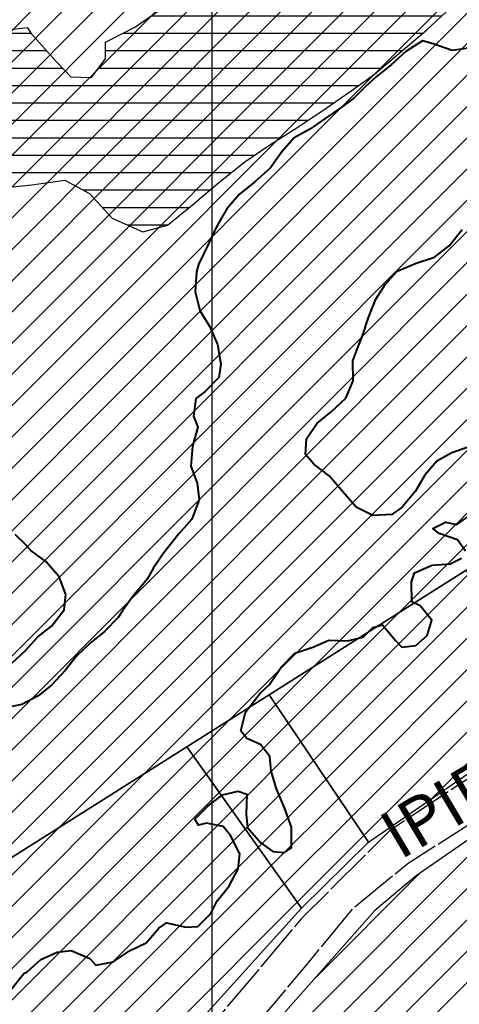
# Model space of a CAD drawing. Units: metres. Extents: x 767866 to 771411, y 9290283 to 9293515.
# Drawn here: x 769472 to 769535, y 9291298 to 9291439 of the extents above; entities that cross this region are included whole.
import ezdxf

# ---------------------------------------------------------------- set-up
doc = ezdxf.new("R2010")
doc.units = ezdxf.units.M
doc.linetypes.add('TRACO_22', pattern=[7.5, 7, -0.5])
doc.layers.add('CURVA 125', color=160, linetype='Continuous', lineweight=40)
doc.layers.add('PERIMETRO_LOTE', color=7, linetype='Continuous', lineweight=35)
for name, color, linetype in [('GLEBA', 11, 'Continuous'), ('LAGOS LAGOAS PERENES', 5, 'Continuous'), ('MALHA DE COORDENADAS', 7, 'Continuous'), ('OLARIA', 52, 'Continuous'), ('RESIDENCIAL', 191, 'Continuous'), ('TOPONÍMIA DE VIAS', 7, 'Continuous'), ('VIA NÃO PAVIMENTADA S MEIO FIO', 1, 'TRACO_22')]:
    doc.layers.add(name, color=color, linetype=linetype)
doc.styles.add('Arial', font='arial.ttf', dxfattribs={"height": 1})

msp = doc.modelspace()

# ---------------------------------------------------------------- hatches: boundary and pattern name
at = {"layer": 'GLEBA'}
h = msp.add_hatch(dxfattribs=at)
h.set_pattern_fill('ANSI31', color=256, style=0)
h.paths.add_polyline_path([(769401.86, 9291698.2), (769132.65, 9291553.22), (769039.94, 9291650.4), (768989.59, 9291561.88), (768940.08, 9291524.54), (768930.34, 9291516.35), (768910.07, 9291527.83), (768918.49, 9291501.66), (768928.26, 9291469.21), (768937.31, 9291445.31), (768942.82, 9291434.87), (768946.01, 9291430.01), (768972.89, 9291396.5), (769006.77, 9291355.05), (769034.51, 9291320.97), (769048.01, 9291304.84), (769058.6, 9291290.48), (769114.63, 9291218.95), (769236.75, 9291304.01), (769312.65, 9291215.18), (769366.68, 9291253.27), (769447.26, 9291304.11), (769496.32, 9291335.06), (769508.16, 9291342.54), (769536.49, 9291360.41), (769547.91, 9291367.62), (769569.89, 9291381.49), (769577.51, 9291386.29), (769581.94, 9291391.91), (769586.15, 9291397.25), (769594.32, 9291407.61), (769597.54, 9291411.69), (769601.88, 9291417.19), (769609.31, 9291426.61), (769610.92, 9291428.64)])
at = {"layer": 'LAGOS LAGOAS PERENES'}
h = msp.add_hatch(dxfattribs=at)
h.set_pattern_fill('LINE', color=256, scale=20, style=0)
h.set_pattern_definition([(0, (0, 0), (0, 2.5), [])])
h.paths.add_polyline_path([(769474.08, 9291437.38), (769473.51, 9291438.29), (769470.93, 9291437.97), (769467.8, 9291435.4), (769464.5, 9291432.44), (769460.52, 9291429.41), (769457, 9291427.13), (769453.08, 9291424.32), (769449.75, 9291420.6), (769449.42, 9291416.9), (769451.51, 9291415.23), (769455.89, 9291413.02), (769460.52, 9291412.72), (769464.87, 9291413.93), (769469.42, 9291415.25), (769474.06, 9291415.72), (769478.81, 9291416.4), (769482.36, 9291414.49), (769485.61, 9291410.97), (769490.02, 9291409), (769492.53, 9291409.68), (769493.57, 9291409.96), (769497.39, 9291413.08), (769498.15, 9291413.72), (769501.17, 9291416.24), (769504.66, 9291419.06), (769508.14, 9291421.39), (769512.29, 9291424.03), (769516.35, 9291426.73), (769519.95, 9291429.24), (769523.29, 9291431.64), (769527.08, 9291434.81), (769530.81, 9291437.99), (769534.22, 9291441.16), (769536.59, 9291445.29), (769535.18, 9291447.03), (769531.04, 9291449.6), (769528.3, 9291453.31), (769524.57, 9291456.41), (769520.6, 9291458.86), (769517.87, 9291457.84), (769513.73, 9291455.2), (769510.38, 9291452.51), (769506.3, 9291451.92), (769501.72, 9291450.35), (769497.79, 9291448.6), (769494.44, 9291445.13), (769492.42, 9291440.77), (769488.99, 9291438.41), (769484.63, 9291436.17), (769484.63, 9291433.82), (769482.53, 9291431.08), (769479.72, 9291431.17), (769477.57, 9291433.43), (769475.16, 9291436.12)])
at = {"layer": 'OLARIA'}
h = msp.add_hatch(dxfattribs=at)
h.set_pattern_fill('ANSI31', color=256, style=0)
h.paths.add_polyline_path([(769536.49, 9291360.41), (769508.16, 9291342.54), (769522.46, 9291321.36), (769550.44, 9291340.68)])
h = msp.add_hatch(dxfattribs=at)
h.set_pattern_fill('ANSI31', color=256, style=0)
h.paths.add_polyline_path([(769522.46, 9291321.36), (769508.16, 9291342.54), (769496.32, 9291335.06), (769512.82, 9291311.89)])
h = msp.add_hatch(dxfattribs=at)
h.set_pattern_fill('ANSI31', color=256, style=0)
h.paths.add_polyline_path([(769512.82, 9291311.89), (769496.32, 9291335.06), (769447.26, 9291304.11), (769475.5, 9291270.6)])
at = {"layer": 'RESIDENCIAL'}
h = msp.add_hatch(dxfattribs=at)
h.set_pattern_fill('ANSI31', color=256, style=0)
h.paths.add_polyline_path([(769578.6, 9291270.27), (769583.86, 9291275.54), (769587.22, 9291278.98), (769591.06, 9291282.03), (769557.18, 9291334.95), (769541.28, 9291324.82), (769529.27, 9291316.55), (769523.36, 9291311.56), (769496.96, 9291281.78), (769497.19, 9291280.69), (769536.71, 9291230.82), (769541.23, 9291234.57), (769544.15, 9291237.52), (769547.05, 9291240.49), (769551.57, 9291243.91), (769556.9, 9291249.13), (769557.79, 9291250.08), (769561.23, 9291253.2), (769564.61, 9291256.89), (769567.6, 9291260.31), (769570.95, 9291263.76)])

# ---------------------------------------------------------------- linework, layer by layer
at = {"layer": 'CURVA 125', "elevation": 125}
for points in [[(769536.78, 9291435.37), (769534.48, 9291435), (769531.74, 9291435.97), (769530.21, 9291436.42), (769527.81, 9291434.88), (769525.76, 9291433.03), (769523.52, 9291431.25), (769521.98, 9291429.81), (769520.33, 9291428.16), (769518.19, 9291426.61), (769516.21, 9291425.27), (769514.02, 9291423.72), (769511.78, 9291422.49), (769509.97, 9291420.49), (769508.35, 9291418.17), (769506.13, 9291416.16), (769503.92, 9291414.38), (769502.07, 9291412.29), (769500.65, 9291409.82), (769499.4, 9291407.18), (769498.02, 9291404.32), (769497.71, 9291403.23), (769497.53, 9291400.41), (769498.19, 9291397.72), (769499.62, 9291395.45), (769500.73, 9291392.8), (769501.22, 9291389.98), (769500.96, 9291388.08), (769498.96, 9291386.09), (769497.61, 9291385.09), (769497.29, 9291382.54), (769497.9, 9291380.96), (769497.14, 9291378.21), (769496.9, 9291375.37), (769497.83, 9291372.89), (769498.1, 9291370.51), (769497.06, 9291367.73), (769495.2, 9291365.63), (769493.05, 9291362.92), (769491.56, 9291360.74), (769490.66, 9291359.14), (769488.55, 9291356.61), (769487.1, 9291354.6), (769486.49, 9291353.61), (769484.5, 9291351.62), (769482.55, 9291350.04), (769480.5, 9291348.1), (769478.88, 9291346.02), (769476.96, 9291343.98), (769474.99, 9291342.39), (769472.64, 9291341.13), (769469.93, 9291340.64)], [(769537.12, 9291378.21), (769534.43, 9291377.26), (769532.24, 9291376.07), (769530.55, 9291374.04), (769529.19, 9291371.76), (769527.29, 9291369.48), (769525.77, 9291368.41), (769523.08, 9291368.28), (769520.68, 9291369.46), (769518.73, 9291371.68), (769516.8, 9291373.97), (769514.57, 9291375.63), (769513.4, 9291377.05), (769513.53, 9291379.28), (769515.03, 9291381.47), (769517.09, 9291383.17), (769519.16, 9291385.12), (769520.25, 9291387.61), (769520.19, 9291390.47), (769520.92, 9291392.41), (769521.58, 9291394.05), (769522.46, 9291396.7), (769523.47, 9291399.31), (769524.83, 9291401.42), (769526.58, 9291403.33), (769529.3, 9291404.51), (769531.91, 9291405.33), (769534.03, 9291406.99), (769535.89, 9291409.32)], [(769536.37, 9291363.17), (769535.24, 9291364.77), (769532.59, 9291365.69), (769531.69, 9291366.43), (769533.5, 9291367.3), (769535.13, 9291366.98), (769537.22, 9291368.45)], [(769471.2, 9291347.08), (769473.14, 9291348.89), (769474.91, 9291350.86), (769476.89, 9291352.39), (769478.74, 9291354.72), (769478.98, 9291356.91), (769477.98, 9291359.45), (769476.09, 9291361.67), (769473.93, 9291363.23), (769473.15, 9291364.1), (769471.69, 9291365.54)], [(769470.85, 9291299.93), (769472.92, 9291302.51), (769473.39, 9291302.78), (769475.36, 9291304.55), (769477.72, 9291305.58), (769479.74, 9291305.83), (769482.4, 9291304.67), (769483.25, 9291303.75), (769485.77, 9291304.21), (769488.19, 9291305.84), (769490.49, 9291306.92), (769492.31, 9291309.02), (769493.44, 9291309.82), (769496.23, 9291309.2), (769497.92, 9291309.3), (769499.81, 9291311.16), (769500.71, 9291312.94), (769502.36, 9291315.02), (769503.71, 9291317.54), (769503.96, 9291319.72), (769502.6, 9291322.34), (769501.56, 9291323.65), (769499.15, 9291324.13), (769498.02, 9291323.8), (769497.47, 9291324.68), (769499.38, 9291326.55), (769501.45, 9291328.2), (769503.7, 9291328.7), (769504.96, 9291328.29), (769504.88, 9291325.36), (769505.04, 9291323.5), (769506.96, 9291321.28), (769508.69, 9291320.04), (769510.36, 9291319.9), (769511.39, 9291320.57), (769511.38, 9291323.56), (769510.39, 9291326.33), (769509.24, 9291329.02), (769508.47, 9291331.59), (769508.26, 9291333.67), (769506.94, 9291335.42), (769504.97, 9291336.24), (769504.11, 9291337.38), (769504.76, 9291340.02), (769506.88, 9291342.78), (769508.22, 9291344.01), (769509.88, 9291346.5), (769511.87, 9291348.49), (769514.42, 9291349.37), (769516.75, 9291350.4), (769519.44, 9291350.3), (769521.67, 9291350.79), (769523.06, 9291352.2), (769524.44, 9291352.56), (769526.31, 9291350.34), (769527.21, 9291349.37), (769529.26, 9291349.61), (769530.86, 9291351.04), (769531.54, 9291353.27), (769529.85, 9291355.33), (769528.68, 9291355.87), (769528.6, 9291358.73), (769529.07, 9291360.05), (769531.59, 9291361.16), (769534.19, 9291361.34), (769535.82, 9291362.13)]]:
    msp.add_lwpolyline(points, dxfattribs=at)
at = {"layer": 'GLEBA'}
msp.add_lwpolyline([(769447.26, 9291304.11), (769496.32, 9291335.06), (769508.16, 9291342.54), (769536.49, 9291360.41), (769547.91, 9291367.62), (769569.89, 9291381.49), (769577.51, 9291386.29), (769581.94, 9291391.91), (769586.15, 9291397.25), (769594.32, 9291407.61), (769597.54, 9291411.69), (769601.88, 9291417.19), (769609.31, 9291426.61), (769610.92, 9291428.64), (769401.86, 9291698.2)], dxfattribs=at)
at = {"layer": 'LAGOS LAGOAS PERENES', "elevation": 125.4, "flags": 128}
for points in [[(769469.42, 9291415.25), (769474.06, 9291415.72), (769478.81, 9291416.4), (769482.36, 9291414.49), (769485.61, 9291410.97), (769490.02, 9291409), (769492.53, 9291409.68), (769493.57, 9291409.96), (769497.39, 9291413.08), (769498.15, 9291413.72), (769501.17, 9291416.24), (769504.66, 9291419.06), (769508.14, 9291421.39), (769512.29, 9291424.03), (769516.35, 9291426.73), (769519.95, 9291429.24), (769523.29, 9291431.64), (769527.08, 9291434.81), (769530.81, 9291437.99), (769534.22, 9291441.16)], [(769492.42, 9291440.77), (769488.99, 9291438.41), (769484.63, 9291436.17), (769484.63, 9291433.82), (769482.53, 9291431.08), (769479.72, 9291431.17), (769477.57, 9291433.43), (769475.16, 9291436.12), (769474.08, 9291437.38), (769473.51, 9291438.29), (769470.93, 9291437.97)]]:
    msp.add_lwpolyline(points, dxfattribs=at)
at = {"layer": 'MALHA DE COORDENADAS'}
msp.add_lwpolyline([(769500, 9290858.79), (769500, 9291500)], dxfattribs=at)
at = {"layer": 'OLARIA'}
for points in [[(769536.49, 9291360.41), (769508.16, 9291342.54), (769522.46, 9291321.36), (769550.44, 9291340.68)], [(769522.46, 9291321.36), (769508.16, 9291342.54), (769496.32, 9291335.06), (769512.82, 9291311.89)], [(769512.82, 9291311.89), (769496.32, 9291335.06), (769447.26, 9291304.11), (769475.5, 9291270.6)]]:
    msp.add_lwpolyline(points, close=True, dxfattribs=at)
at = {"layer": 'PERIMETRO_LOTE', "const_width": 0.1}
for points in [[(769447.26, 9291304.11), (769496.32, 9291335.06), (769508.16, 9291342.54), (769536.49, 9291360.41), (769547.91, 9291367.62), (769569.89, 9291381.49), (769577.51, 9291386.29), (769581.94, 9291391.91), (769586.15, 9291397.25), (769594.32, 9291407.61), (769597.54, 9291411.69), (769601.88, 9291417.19), (769609.31, 9291426.61), (769610.92, 9291428.64), (769401.86, 9291698.2)], [(769557.18, 9291334.95), (769541.28, 9291324.82), (769529.27, 9291316.55), (769523.36, 9291311.56), (769496.96, 9291281.78), (769497.19, 9291280.69), (769536.71, 9291230.82), (769541.23, 9291234.57), (769544.15, 9291237.52), (769547.05, 9291240.49), (769551.57, 9291243.91), (769556.9, 9291249.13), (769557.79, 9291250.08), (769561.23, 9291253.2), (769564.61, 9291256.89), (769567.6, 9291260.31), (769570.95, 9291263.76), (769578.6, 9291270.27), (769583.86, 9291275.54), (769587.22, 9291278.98), (769591.06, 9291282.03), (769557.18, 9291334.95)]]:
    msp.add_lwpolyline(points, dxfattribs=at)
for points in [[(769536.49, 9291360.41), (769508.16, 9291342.54), (769522.46, 9291321.36), (769550.44, 9291340.68)], [(769508.16, 9291342.54), (769496.32, 9291335.06), (769512.82, 9291311.89), (769522.46, 9291321.36)], [(769496.32, 9291335.06), (769447.26, 9291304.11), (769475.5, 9291270.6), (769512.82, 9291311.89)]]:
    msp.add_lwpolyline(points, close=True, dxfattribs=at)
at = {"layer": 'RESIDENCIAL'}
msp.add_lwpolyline([(769578.6, 9291270.27), (769583.86, 9291275.54), (769587.22, 9291278.98), (769591.06, 9291282.03), (769557.18, 9291334.95), (769541.28, 9291324.82), (769529.27, 9291316.55), (769523.36, 9291311.56), (769496.96, 9291281.78), (769497.19, 9291280.69), (769536.71, 9291230.82), (769541.23, 9291234.57), (769544.15, 9291237.52), (769547.05, 9291240.49), (769551.57, 9291243.91), (769556.9, 9291249.13), (769557.79, 9291250.08), (769561.23, 9291253.2), (769564.61, 9291256.89), (769567.6, 9291260.31), (769570.95, 9291263.76)], close=True, dxfattribs=at)
at = {"layer": 'VIA NÃO PAVIMENTADA S MEIO FIO', "flags": 128}
for points, elevation in [([(769600, 9291377.36), (769599.86, 9291377.24), (769570.69, 9291351.13), (769558.25, 9291342.98), (769537.23, 9291330.83), (769525.46, 9291323.02), (769512.79, 9291310.4), (769493.78, 9291287.84), (769478.71, 9291272.21), (769463.78, 9291259.85), (769451.51, 9291252.42), (769436.14, 9291243.5), (769416.6, 9291231.44), (769388.77, 9291214.92), (769363.47, 9291200)], 125.54), ([(769372.35, 9291200), (769373.45, 9291200.66), (769387.45, 9291209.11), (769422.11, 9291228.47), (769453.01, 9291248.05), (769469.03, 9291258.88), (769479.02, 9291266.83), (769495.86, 9291282.8), (769513.5, 9291303.7), (769520.33, 9291312), (769528.12, 9291318.37), (769543.08, 9291327.89), (769561.21, 9291338.88), (769579.45, 9291351.1), (769595.85, 9291364.37), (769600, 9291368.32)], 126.56)]:
    msp.add_lwpolyline(points, dxfattribs=dict(at, elevation=elevation))

# ---------------------------------------------------------------- texts
at = {"layer": 'TOPONÍMIA DE VIAS', "style": 'Arial'}
msp.add_text('IPIRANGA', height=7, rotation=30.7421, dxfattribs=at).set_placement((769526.96, 9291318.74))

doc.saveas('drawing.dxf')
